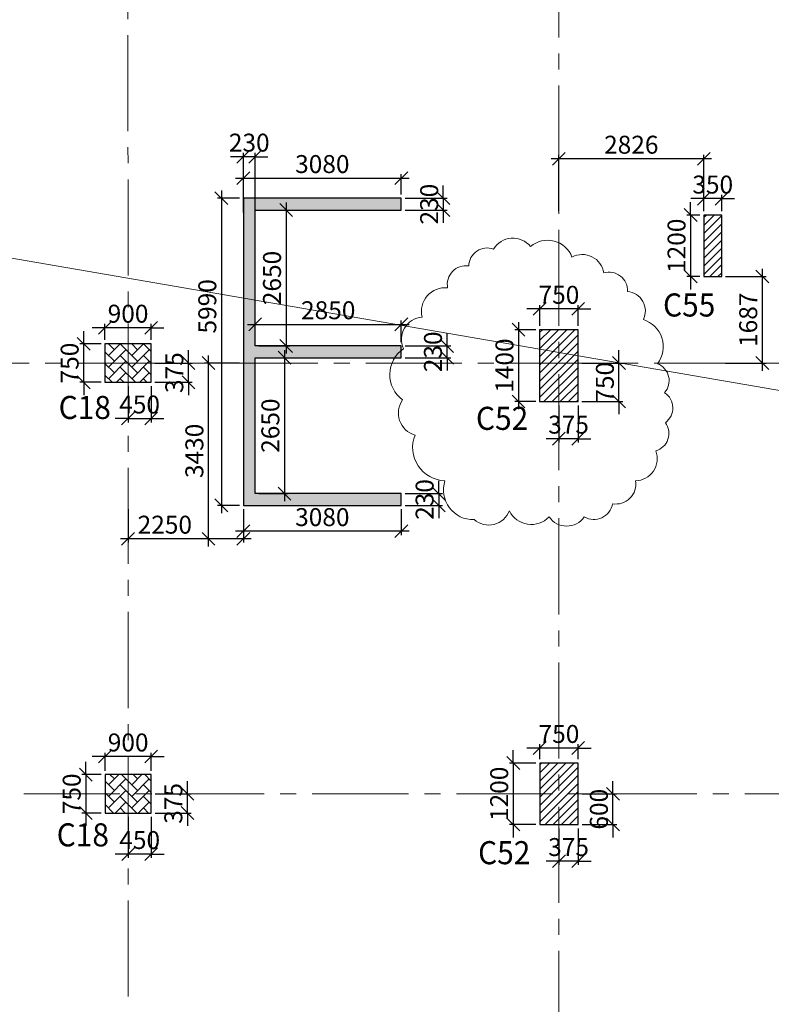
# Model space of a CAD drawing. Units: inches. Extents: x 255902 to 2278056, y -743430 to 569685.
# Drawn here: x 1702564 to 1717219, y 531616 to 550818 of the extents above; entities that cross this region are included whole.
import ezdxf

# ---------------------------------------------------------------- set-up
doc = ezdxf.new("R2010")
doc.units = ezdxf.units.IN
doc.header["$LTSCALE"] = 2500
doc.header["$MEASUREMENT"] = 0
doc.linetypes.add('CENTER2', pattern=[1.125, 0.75, -0.125, 0.125, -0.125])
doc.linetypes.add('HIDDEN2', pattern=[0.1875, 0.125, -0.0625])
doc.layers.get('Defpoints').update_dxf_attribs({"color": 164})
for name, color, linetype in [('COLDIM', 3, 'Continuous'), ('COLUMN NO', 1, 'Continuous'), ('TER. HATCH', 3, 'Continuous')]:
    doc.layers.add(name, color=color, linetype=linetype)
for name, color, linetype, lineweight in [('E-TEXT', 3, 'HIDDEN2', 9), ('Grid', 6, 'CENTER2', 5), ('V.COL', 1, 'Continuous', 25)]:
    doc.layers.add(name, color=color, linetype=linetype, lineweight=lineweight)
doc.styles.add('RD', font='romand.shx', dxfattribs={"height": 350})
doc.styles.add('RT', font='romant.shx', dxfattribs={"height": 400})
doc.dimstyles.new('MAHIDHAR', dxfattribs={"dimtxt": 350, "dimasz": 250, "dimexe": 75, "dimexo": 75, "dimgap": 100, "dimtad": 1, "dimdec": 0, "dimdsep": 46, "dimtxsty": 'RD', "dimblk1": 'OBLIQUE', "dimblk2": 'OBLIQUE', "dimsah": 1, "dimcen": 2.5, "dimdle": 150, "dimclrd": 3, "dimclre": 3, "dimclrt": 2, "dimadec": 0, "dimazin": 0, "dimtfac": 1, "dimtdec": 0, "dimtix": 1, "dimtmove": 0, "dimatfit": 3, "dimldrblk": 'OBLIQUE', "dimfxl": 0, "dimtolj": 1, "dimtzin": 0, "dimarcsym": 0})
pattern_1 = [(45, (0, 296046.82), (2e-14, 226.27417), [480, -160]), (135, (113.14, 296159.96), (2e-14, 226.27417), [480, -160])]
pattern_2 = [(45, (0, 296046.82), (-79.549513, 79.549513), [])]

# ---------------------------------------------------------------- blocks, each defined once
blk = doc.blocks.new('_OBLIQUE')
at = {"color": 0, "linetype": 'ByBlock'}
blk.add_line((-0.5, -0.5), (0.5, 0.5), dxfattribs=at)
blk = doc.blocks.new('*D856')
at = {"layer": 'COLDIM', "color": 3, "linetype": 'Continuous', "lineweight": -2}
for p, q in [((1704227, 544810), (1703977, 544810)), ((1705127, 544810), (1704227, 544810)), ((1705127, 544572), (1705127, 544885)), ((1705127, 544810), (1705377, 544810))]:
    blk.add_line(p, q, dxfattribs=at)
at = {"layer": 'COLDIM', "color": 3, "lineweight": -2}
blk.add_line((1704227, 544572), (1704227, 544885), dxfattribs=at)
at = {"layer": 'Defpoints', "color": 0}
for p in [(1704227, 544810), (1704227, 544497), (1705127, 544497)]:
    blk.add_point(p, dxfattribs=at)
at = {"layer": 'COLDIM', "color": 3, "lineweight": -2, "xscale": 250, "yscale": 250, "zscale": 250}
blk.add_blockref('_OBLIQUE', (1704227, 544810), dxfattribs=at)
at = {"layer": 'COLDIM', "color": 3, "lineweight": -2, "xscale": 250, "yscale": 250, "zscale": 250, "rotation": 180}
blk.add_blockref('_OBLIQUE', (1705127, 544810), dxfattribs=at)
at = {"layer": 'COLDIM', "color": 2, "insert": (1704677, 545085), "char_height": 350, "attachment_point": 5, "style": 'RD'}
blk.add_mtext('\\A1;900', dxfattribs=at)
blk = doc.blocks.new('*D857')
at = {"layer": 'COLDIM', "color": 3, "linetype": 'Continuous', "lineweight": -2}
for p, q in [((1703813, 544497), (1703813, 544747)), ((1703813, 543747), (1703813, 544497)), ((1704152, 543747), (1703738, 543747)), ((1703813, 543747), (1703813, 543497))]:
    blk.add_line(p, q, dxfattribs=at)
at = {"layer": 'COLDIM', "color": 3, "lineweight": -2}
blk.add_line((1704152, 544497), (1703738, 544497), dxfattribs=at)
at = {"layer": 'Defpoints', "color": 0}
for p in [(1703813, 544497), (1704227, 544497), (1704227, 543747)]:
    blk.add_point(p, dxfattribs=at)
at = {"layer": 'COLDIM', "color": 3, "lineweight": -2, "xscale": 250, "yscale": 250, "zscale": 250}
for p, rotation in [((1703813, 544497), 270), ((1703813, 543747), 90)]:
    blk.add_blockref('_OBLIQUE', p, dxfattribs=dict(at, rotation=rotation))
at = {"layer": 'COLDIM', "color": 2, "insert": (1703538, 544122), "char_height": 350, "attachment_point": 5, "rotation": 90, "style": 'RD'}
blk.add_mtext('\\A1;750', dxfattribs=at)
blk = doc.blocks.new('*D858')
at = {"layer": 'COLDIM', "color": 3, "linetype": 'Continuous', "lineweight": -2}
for p, q in [((1712703, 545178), (1712453, 545178)), ((1713453, 545178), (1712703, 545178)), ((1713453, 544847), (1713453, 545253)), ((1713453, 545178), (1713703, 545178))]:
    blk.add_line(p, q, dxfattribs=at)
at = {"layer": 'COLDIM', "color": 3, "lineweight": -2}
blk.add_line((1712703, 544847), (1712703, 545253), dxfattribs=at)
at = {"layer": 'Defpoints', "color": 0}
for p in [(1712703, 545178), (1712703, 544772, 0), (1713453, 544772, 0)]:
    blk.add_point(p, dxfattribs=at)
at = {"layer": 'COLDIM', "color": 3, "lineweight": -2, "xscale": 250, "yscale": 250, "zscale": 250}
blk.add_blockref('_OBLIQUE', (1712703, 545178), dxfattribs=at)
at = {"layer": 'COLDIM', "color": 3, "lineweight": -2, "xscale": 250, "yscale": 250, "zscale": 250, "rotation": 180}
blk.add_blockref('_OBLIQUE', (1713453, 545178), dxfattribs=at)
at = {"layer": 'COLDIM', "color": 2, "insert": (1713078, 545453), "char_height": 350, "attachment_point": 5, "style": 'RD'}
blk.add_mtext('\\A1;750', dxfattribs=at)
blk = doc.blocks.new('*D859')
at = {"layer": 'COLDIM', "color": 3, "linetype": 'Continuous', "lineweight": -2}
for p, q in [((1712628, 544772), (1712216, 544772)), ((1712291, 544922), (1712291, 543222))]:
    blk.add_line(p, q, dxfattribs=at)
at = {"layer": 'COLDIM', "color": 3, "lineweight": -2}
blk.add_line((1712628, 543372), (1712216, 543372), dxfattribs=at)
at = {"layer": 'Defpoints', "color": 0}
for p in [(1712703, 544772, 0), (1712291, 543372), (1712703, 543372, -32)]:
    blk.add_point(p, dxfattribs=at)
at = {"layer": 'COLDIM', "color": 3, "lineweight": -2, "xscale": 250, "yscale": 250, "zscale": 250}
for p, rotation in [((1712291, 544772), 90), ((1712291, 543372), 270)]:
    blk.add_blockref('_OBLIQUE', p, dxfattribs=dict(at, rotation=rotation))
at = {"layer": 'COLDIM', "color": 2, "insert": (1712016, 544072), "char_height": 350, "attachment_point": 5, "rotation": 90, "style": 'RD'}
blk.add_mtext('\\A1;1400', dxfattribs=at)
blk = doc.blocks.new('*D860')
at = {"layer": 'COLDIM', "color": 3, "linetype": 'Continuous', "lineweight": -2}
for p, q in [((1715902, 547328), (1715652, 547328)), ((1716252, 547328), (1715902, 547328)), ((1716252, 547084), (1716252, 547403)), ((1716252, 547328), (1716502, 547328))]:
    blk.add_line(p, q, dxfattribs=at)
at = {"layer": 'COLDIM', "color": 3, "lineweight": -2}
blk.add_line((1715902, 547084), (1715902, 547403), dxfattribs=at)
at = {"layer": 'Defpoints', "color": 0}
for p in [(1715902, 547328), (1715902, 547009), (1716252, 547009)]:
    blk.add_point(p, dxfattribs=at)
at = {"layer": 'COLDIM', "color": 3, "lineweight": -2, "xscale": 250, "yscale": 250, "zscale": 250}
blk.add_blockref('_OBLIQUE', (1715902, 547328), dxfattribs=at)
at = {"layer": 'COLDIM', "color": 3, "lineweight": -2, "xscale": 250, "yscale": 250, "zscale": 250, "rotation": 180}
blk.add_blockref('_OBLIQUE', (1716252, 547328), dxfattribs=at)
at = {"layer": 'COLDIM', "color": 2, "insert": (1716077, 547603), "char_height": 350, "attachment_point": 5, "style": 'RD'}
blk.add_mtext('\\A1;350', dxfattribs=at)
blk = doc.blocks.new('*D861')
at = {"layer": 'COLDIM', "color": 3, "linetype": 'Continuous', "lineweight": -2}
for p, q in [((1715646, 547009), (1715646, 547259)), ((1715827, 547009), (1715571, 547009)), ((1715646, 547009), (1715646, 545809)), ((1715646, 545809), (1715646, 545559))]:
    blk.add_line(p, q, dxfattribs=at)
at = {"layer": 'COLDIM', "color": 3, "lineweight": -2}
blk.add_line((1715827, 545809), (1715571, 545809), dxfattribs=at)
at = {"layer": 'Defpoints', "color": 0}
for p in [(1715902, 547009), (1715646, 545809), (1715902, 545809)]:
    blk.add_point(p, dxfattribs=at)
at = {"layer": 'COLDIM', "color": 3, "lineweight": -2, "xscale": 250, "yscale": 250, "zscale": 250}
for p, rotation in [((1715646, 547009), 270), ((1715646, 545809), 90)]:
    blk.add_blockref('_OBLIQUE', p, dxfattribs=dict(at, rotation=rotation))
at = {"layer": 'COLDIM', "color": 2, "insert": (1715371, 546409), "char_height": 350, "attachment_point": 5, "rotation": 90, "style": 'RD'}
blk.add_mtext('\\A1;1200', dxfattribs=at)
blk = doc.blocks.new('*D862')
at = {"layer": 'COLDIM', "color": 3, "lineweight": -2}
blk.add_line((1704229, 536171), (1704229, 536523), dxfattribs=at)
at = {"layer": 'COLDIM', "color": 3, "linetype": 'Continuous', "lineweight": -2}
for p, q in [((1705129, 536171), (1705129, 536523)), ((1704229, 536448), (1703979, 536448)), ((1705129, 536448), (1704229, 536448)), ((1705129, 536448), (1705379, 536448))]:
    blk.add_line(p, q, dxfattribs=at)
at = {"layer": 'Defpoints', "color": 0}
for p in [(1704229, 536448), (1704229, 536096), (1705129, 536096)]:
    blk.add_point(p, dxfattribs=at)
at = {"layer": 'COLDIM', "color": 3, "lineweight": -2, "xscale": 250, "yscale": 250, "zscale": 250}
blk.add_blockref('_OBLIQUE', (1704229, 536448), dxfattribs=at)
at = {"layer": 'COLDIM', "color": 3, "lineweight": -2, "xscale": 250, "yscale": 250, "zscale": 250, "rotation": 180}
blk.add_blockref('_OBLIQUE', (1705129, 536448), dxfattribs=at)
at = {"layer": 'COLDIM', "color": 2, "insert": (1704679, 536723), "char_height": 350, "attachment_point": 5, "style": 'RD'}
blk.add_mtext('\\A1;900', dxfattribs=at)
blk = doc.blocks.new('*D863')
at = {"layer": 'COLDIM', "color": 3, "linetype": 'Continuous', "lineweight": -2}
for p, q in [((1703853, 536096), (1703853, 536346)), ((1704154, 536096), (1703778, 536096)), ((1703853, 536096), (1703853, 535346)), ((1703853, 535346), (1703853, 535096))]:
    blk.add_line(p, q, dxfattribs=at)
at = {"layer": 'COLDIM', "color": 3, "lineweight": -2}
blk.add_line((1704154, 535346), (1703778, 535346), dxfattribs=at)
at = {"layer": 'Defpoints', "color": 0}
for p in [(1704229, 536096), (1703853, 535346), (1704229, 535346)]:
    blk.add_point(p, dxfattribs=at)
at = {"layer": 'COLDIM', "color": 3, "lineweight": -2, "xscale": 250, "yscale": 250, "zscale": 250}
for p, rotation in [((1703853, 536096), 270), ((1703853, 535346), 90)]:
    blk.add_blockref('_OBLIQUE', p, dxfattribs=dict(at, rotation=rotation))
at = {"layer": 'COLDIM', "color": 2, "insert": (1703578, 535721), "char_height": 350, "attachment_point": 5, "rotation": 90, "style": 'RD'}
blk.add_mtext('\\A1;750', dxfattribs=at)
blk = doc.blocks.new('*D872')
at = {"layer": 'COLDIM', "color": 3, "linetype": 'Continuous', "lineweight": -2}
for p, q in [((1712704, 536614), (1712454, 536614)), ((1713454, 536614), (1712704, 536614)), ((1713454, 536396), (1713454, 536689)), ((1713454, 536614), (1713704, 536614))]:
    blk.add_line(p, q, dxfattribs=at)
at = {"layer": 'COLDIM', "color": 3, "lineweight": -2}
blk.add_line((1712704, 536396), (1712704, 536689), dxfattribs=at)
at = {"layer": 'Defpoints', "color": 0}
for p in [(1712704, 536614), (1712704, 536321, 0), (1713454, 536321, 0)]:
    blk.add_point(p, dxfattribs=at)
at = {"layer": 'COLDIM', "color": 3, "lineweight": -2, "xscale": 250, "yscale": 250, "zscale": 250}
blk.add_blockref('_OBLIQUE', (1712704, 536614), dxfattribs=at)
at = {"layer": 'COLDIM', "color": 3, "lineweight": -2, "xscale": 250, "yscale": 250, "zscale": 250, "rotation": 180}
blk.add_blockref('_OBLIQUE', (1713454, 536614), dxfattribs=at)
at = {"layer": 'COLDIM', "color": 2, "insert": (1713079, 536889), "char_height": 350, "attachment_point": 5, "style": 'RD'}
blk.add_mtext('\\A1;750', dxfattribs=at)
blk = doc.blocks.new('*D873')
at = {"layer": 'COLDIM', "color": 3, "linetype": 'Continuous', "lineweight": -2}
for p, q in [((1712188, 536321), (1712188, 536571)), ((1712629, 536321), (1712113, 536321)), ((1712188, 536321), (1712188, 535121)), ((1712188, 535121), (1712188, 534871))]:
    blk.add_line(p, q, dxfattribs=at)
at = {"layer": 'COLDIM', "color": 3, "lineweight": -2}
blk.add_line((1712629, 535121), (1712113, 535121), dxfattribs=at)
at = {"layer": 'Defpoints', "color": 0}
for p in [(1712704, 536321, 0), (1712188, 535121), (1712704, 535121, 0)]:
    blk.add_point(p, dxfattribs=at)
at = {"layer": 'COLDIM', "color": 3, "lineweight": -2, "xscale": 250, "yscale": 250, "zscale": 250}
for p, rotation in [((1712188, 536321), 270), ((1712188, 535121), 90)]:
    blk.add_blockref('_OBLIQUE', p, dxfattribs=dict(at, rotation=rotation))
at = {"layer": 'COLDIM', "color": 2, "insert": (1711913, 535721), "char_height": 350, "attachment_point": 5, "rotation": 90, "style": 'RD'}
blk.add_mtext('\\A1;1200', dxfattribs=at)
blk = doc.blocks.new('*D1112')
at = {"layer": 'COLDIM', "color": 3, "linetype": 'Continuous', "lineweight": -2}
for p, q in [((1705854, 544122), (1705854, 544372)), ((1705854, 543747), (1705854, 544122)), ((1705202, 543747), (1705929, 543747)), ((1705854, 543747), (1705854, 543497))]:
    blk.add_line(p, q, dxfattribs=at)
at = {"layer": 'COLDIM', "color": 3, "lineweight": -2}
blk.add_line((1705202, 544122), (1705929, 544122), dxfattribs=at)
at = {"layer": 'Defpoints', "color": 0}
for p in [(1705127, 544122, -67), (1705854, 544122), (1705127, 543747, -67)]:
    blk.add_point(p, dxfattribs=at)
at = {"layer": 'COLDIM', "color": 3, "lineweight": -2, "xscale": 250, "yscale": 250, "zscale": 250}
for p, rotation in [((1705854, 544122), 270), ((1705854, 543747), 90)]:
    blk.add_blockref('_OBLIQUE', p, dxfattribs=dict(at, rotation=rotation))
at = {"layer": 'COLDIM', "color": 2, "insert": (1705579, 543935), "char_height": 350, "attachment_point": 5, "rotation": 90, "style": 'RD'}
blk.add_mtext('\\A1;375', dxfattribs=at)
blk = doc.blocks.new('*D1113')
at = {"layer": 'COLDIM', "color": 3, "linetype": 'Continuous', "lineweight": -2}
for p, q in [((1704677, 543672), (1704677, 542964)), ((1704677, 543039), (1704427, 543039)), ((1704677, 543039), (1705127, 543039)), ((1705127, 543039), (1705377, 543039))]:
    blk.add_line(p, q, dxfattribs=at)
at = {"layer": 'COLDIM', "color": 3, "lineweight": -2}
blk.add_line((1705127, 543672), (1705127, 542964), dxfattribs=at)
at = {"layer": 'Defpoints', "color": 0}
for p in [(1704677, 543747, -67), (1705127, 543747, -67), (1705127, 543039)]:
    blk.add_point(p, dxfattribs=at)
at = {"layer": 'COLDIM', "color": 3, "lineweight": -2, "xscale": 250, "yscale": 250, "zscale": 250}
blk.add_blockref('_OBLIQUE', (1704677, 543039), dxfattribs=at)
at = {"layer": 'COLDIM', "color": 3, "lineweight": -2, "xscale": 250, "yscale": 250, "zscale": 250, "rotation": 180}
blk.add_blockref('_OBLIQUE', (1705127, 543039), dxfattribs=at)
at = {"layer": 'COLDIM', "color": 2, "insert": (1704902, 543314), "char_height": 350, "attachment_point": 5, "style": 'RD'}
blk.add_mtext('\\A1;450', dxfattribs=at)
blk = doc.blocks.new('*D1114')
at = {"layer": 'COLDIM', "color": 3, "linetype": 'Continuous', "lineweight": -2}
for p, q in [((1714249, 544122), (1714249, 544372)), ((1714249, 543372), (1714249, 544122)), ((1713528, 543372), (1714324, 543372)), ((1714249, 543372), (1714249, 543122))]:
    blk.add_line(p, q, dxfattribs=at)
at = {"layer": 'COLDIM', "color": 3, "lineweight": -2}
blk.add_line((1713528, 544122), (1714324, 544122), dxfattribs=at)
at = {"layer": 'Defpoints', "color": 0}
for p in [(1713453, 544122, -67), (1714249, 544122), (1713453, 543372, -99)]:
    blk.add_point(p, dxfattribs=at)
at = {"layer": 'COLDIM', "color": 3, "lineweight": -2, "xscale": 250, "yscale": 250, "zscale": 250}
for p, rotation in [((1714249, 544122), 270), ((1714249, 543372), 90)]:
    blk.add_blockref('_OBLIQUE', p, dxfattribs=dict(at, rotation=rotation))
at = {"layer": 'COLDIM', "color": 2, "insert": (1713974, 543747), "char_height": 350, "attachment_point": 5, "rotation": 90, "style": 'RD'}
blk.add_mtext('\\A1;750', dxfattribs=at)
blk = doc.blocks.new('*D1142')
at = {"layer": 'COLDIM', "color": 3, "lineweight": -2}
blk.add_line((1704679, 535271), (1704679, 534470), dxfattribs=at)
at = {"layer": 'COLDIM', "color": 3, "linetype": 'Continuous', "lineweight": -2}
for p, q in [((1705129, 535271), (1705129, 534470)), ((1704679, 534545), (1704429, 534545)), ((1705129, 534545), (1704679, 534545)), ((1705129, 534545), (1705379, 534545))]:
    blk.add_line(p, q, dxfattribs=at)
at = {"layer": 'Defpoints', "color": 0}
for p in [(1704679, 535346, -59), (1705129, 535346, -59), (1704679, 534545)]:
    blk.add_point(p, dxfattribs=at)
at = {"layer": 'COLDIM', "color": 3, "lineweight": -2, "xscale": 250, "yscale": 250, "zscale": 250}
blk.add_blockref('_OBLIQUE', (1704679, 534545), dxfattribs=at)
at = {"layer": 'COLDIM', "color": 3, "lineweight": -2, "xscale": 250, "yscale": 250, "zscale": 250, "rotation": 180}
blk.add_blockref('_OBLIQUE', (1705129, 534545), dxfattribs=at)
at = {"layer": 'COLDIM', "color": 2, "insert": (1704904, 534820), "char_height": 350, "attachment_point": 5, "style": 'RD'}
blk.add_mtext('\\A1;450', dxfattribs=at)
blk = doc.blocks.new('*D1143')
at = {"layer": 'COLDIM', "color": 3, "linetype": 'Continuous', "lineweight": -2}
for p, q in [((1705835, 535721), (1705835, 535971)), ((1705835, 535346), (1705835, 535721)), ((1705204, 535346), (1705910, 535346)), ((1705835, 535346), (1705835, 535096))]:
    blk.add_line(p, q, dxfattribs=at)
at = {"layer": 'COLDIM', "color": 3, "lineweight": -2}
blk.add_line((1705204, 535721), (1705910, 535721), dxfattribs=at)
at = {"layer": 'Defpoints', "color": 0}
for p in [(1705129, 535721, -59), (1705835, 535721), (1705129, 535346, -59)]:
    blk.add_point(p, dxfattribs=at)
at = {"layer": 'COLDIM', "color": 3, "lineweight": -2, "xscale": 250, "yscale": 250, "zscale": 250}
for p, rotation in [((1705835, 535721), 270), ((1705835, 535346), 90)]:
    blk.add_blockref('_OBLIQUE', p, dxfattribs=dict(at, rotation=rotation))
at = {"layer": 'COLDIM', "color": 2, "insert": (1705560, 535534), "char_height": 350, "attachment_point": 5, "rotation": 90, "style": 'RD'}
blk.add_mtext('\\A1;375', dxfattribs=at)
blk = doc.blocks.new('*D1144')
at = {"layer": 'COLDIM', "color": 3, "linetype": 'Continuous', "lineweight": -2}
for p, q in [((1714132, 535721), (1714132, 535971)), ((1714132, 535121), (1714132, 535721)), ((1713529, 535121), (1714207, 535121)), ((1714132, 535121), (1714132, 534871))]:
    blk.add_line(p, q, dxfattribs=at)
at = {"layer": 'COLDIM', "color": 3, "lineweight": -2}
blk.add_line((1713529, 535721), (1714207, 535721), dxfattribs=at)
at = {"layer": 'Defpoints', "color": 0}
for p in [(1713454, 535721, -59), (1714132, 535721), (1713454, 535121, -59)]:
    blk.add_point(p, dxfattribs=at)
at = {"layer": 'COLDIM', "color": 3, "lineweight": -2, "xscale": 250, "yscale": 250, "zscale": 250}
for p, rotation in [((1714132, 535721), 270), ((1714132, 535121), 90)]:
    blk.add_blockref('_OBLIQUE', p, dxfattribs=dict(at, rotation=rotation))
at = {"layer": 'COLDIM', "color": 2, "insert": (1713857, 535421), "char_height": 350, "attachment_point": 5, "rotation": 90, "style": 'RD'}
blk.add_mtext('\\A1;600', dxfattribs=at)
blk = doc.blocks.new('*D1145')
at = {"layer": 'COLDIM', "color": 3, "lineweight": -2}
blk.add_line((1713079, 535046), (1713079, 534333), dxfattribs=at)
at = {"layer": 'COLDIM', "color": 3, "linetype": 'Continuous', "lineweight": -2}
for p, q in [((1713454, 535046), (1713454, 534333)), ((1713079, 534408), (1712829, 534408)), ((1713454, 534408), (1713079, 534408)), ((1713454, 534408), (1713704, 534408))]:
    blk.add_line(p, q, dxfattribs=at)
at = {"layer": 'Defpoints', "color": 0}
for p in [(1713079, 535121, -59), (1713454, 535121, -59), (1713079, 534408)]:
    blk.add_point(p, dxfattribs=at)
at = {"layer": 'COLDIM', "color": 3, "lineweight": -2, "xscale": 250, "yscale": 250, "zscale": 250}
blk.add_blockref('_OBLIQUE', (1713079, 534408), dxfattribs=at)
at = {"layer": 'COLDIM', "color": 3, "lineweight": -2, "xscale": 250, "yscale": 250, "zscale": 250, "rotation": 180}
blk.add_blockref('_OBLIQUE', (1713454, 534408), dxfattribs=at)
at = {"layer": 'COLDIM', "color": 2, "insert": (1713266, 534683), "char_height": 350, "attachment_point": 5, "style": 'RD'}
blk.add_mtext('\\A1;375', dxfattribs=at)
blk = doc.blocks.new('*D1148')
at = {"layer": 'COLDIM', "color": 3, "lineweight": -2}
blk.add_line((1713077.5022, 543297.4142), (1713077.5022, 542571.171), dxfattribs=at)
at = {"layer": 'COLDIM', "color": 3, "linetype": 'Continuous', "lineweight": -2}
for p, q in [((1713452.5022, 543297.4142), (1713452.5022, 542571.171)), ((1713077.5022, 542646.171), (1712827.5022, 542646.171)), ((1713452.5022, 542646.171), (1713077.5022, 542646.171)), ((1713452.5022, 542646.171), (1713702.5022, 542646.171))]:
    blk.add_line(p, q, dxfattribs=at)
at = {"layer": 'Defpoints', "color": 0}
for p in [(1713077.5022, 543372.4142, -58.5302), (1713452.5022, 543372.4142, -58.5302), (1713077.5022, 542646.171)]:
    blk.add_point(p, dxfattribs=at)
at = {"layer": 'COLDIM', "color": 3, "lineweight": -2, "xscale": 250, "yscale": 250, "zscale": 250}
blk.add_blockref('_OBLIQUE', (1713077.5022, 542646.171), dxfattribs=at)
at = {"layer": 'COLDIM', "color": 3, "lineweight": -2, "xscale": 250, "yscale": 250, "zscale": 250, "rotation": 180}
blk.add_blockref('_OBLIQUE', (1713452.5022, 542646.171), dxfattribs=at)
at = {"layer": 'COLDIM', "color": 2, "insert": (1713265.0022, 542921.171), "char_height": 350, "attachment_point": 5, "style": 'RD'}
blk.add_mtext('\\A1;375', dxfattribs=at)
blk = doc.blocks.new('*D1418')
at = {"layer": 'COLDIM', "color": 3, "linetype": 'Continuous', "lineweight": -2}
for p, q in [((1717044, 545959), (1717044, 543972)), ((1716327, 545809), (1717119, 545809))]:
    blk.add_line(p, q, dxfattribs=at)
at = {"layer": 'COLDIM', "color": 3, "lineweight": -2}
blk.add_line((1716327, 544122), (1717119, 544122), dxfattribs=at)
at = {"layer": 'Defpoints', "color": 0}
for p in [(1716252, 545809, -59), (1716252, 544122, 9), (1717044, 544122)]:
    blk.add_point(p, dxfattribs=at)
at = {"layer": 'COLDIM', "color": 3, "lineweight": -2, "xscale": 250, "yscale": 250, "zscale": 250}
for p, rotation in [((1717044, 545809), 90), ((1717044, 544122), 270)]:
    blk.add_blockref('_OBLIQUE', p, dxfattribs=dict(at, rotation=rotation))
at = {"layer": 'COLDIM', "color": 2, "insert": (1716769, 544966), "char_height": 350, "attachment_point": 5, "rotation": 90, "style": 'RD'}
blk.add_mtext('\\A1;1687', dxfattribs=at)
blk = doc.blocks.new('*D1419')
at = {"layer": 'COLDIM', "color": 3, "linetype": 'Continuous', "lineweight": -2}
for p, q in [((1716052, 548105), (1712926, 548105)), ((1715902, 547084), (1715902, 548180))]:
    blk.add_line(p, q, dxfattribs=at)
at = {"layer": 'COLDIM', "color": 3, "lineweight": -2}
blk.add_line((1713076, 547084), (1713076, 548180), dxfattribs=at)
at = {"layer": 'Defpoints', "color": 0}
for p in [(1713076, 548105), (1713076, 547009, 9), (1715902, 547009, -59)]:
    blk.add_point(p, dxfattribs=at)
at = {"layer": 'COLDIM', "color": 3, "lineweight": -2, "xscale": 250, "yscale": 250, "zscale": 250, "rotation": 180}
blk.add_blockref('_OBLIQUE', (1713076, 548105), dxfattribs=at)
at = {"layer": 'COLDIM', "color": 3, "lineweight": -2, "xscale": 250, "yscale": 250, "zscale": 250}
blk.add_blockref('_OBLIQUE', (1715902, 548105), dxfattribs=at)
at = {"layer": 'COLDIM', "color": 2, "insert": (1714489, 548380), "char_height": 350, "attachment_point": 5, "style": 'RD'}
blk.add_mtext('\\A1;2826', dxfattribs=at)
blk = doc.blocks.new('*D1520')
at = {"layer": 'COLDIM', "color": 3, "linetype": 'Continuous', "lineweight": -2}
for p, q in [((1706497, 547486), (1706497, 541196)), ((1706850, 547336), (1706422, 547336))]:
    blk.add_line(p, q, dxfattribs=at)
at = {"layer": 'COLDIM', "color": 3, "lineweight": -2}
blk.add_line((1706850, 541346), (1706422, 541346), dxfattribs=at)
at = {"layer": 'Defpoints', "color": 0}
for p in [(1706925, 547336, -9), (1706497, 541346), (1706925, 541346, -9)]:
    blk.add_point(p, dxfattribs=at)
at = {"layer": 'COLDIM', "color": 3, "lineweight": -2, "xscale": 250, "yscale": 250, "zscale": 250}
for p, rotation in [((1706497, 547336), 90), ((1706497, 541346), 270)]:
    blk.add_blockref('_OBLIQUE', p, dxfattribs=dict(at, rotation=rotation))
at = {"layer": 'COLDIM', "color": 2, "insert": (1706222, 545228), "char_height": 350, "attachment_point": 5, "rotation": 90, "style": 'RD'}
blk.add_mtext('\\A1;5990', dxfattribs=at)
blk = doc.blocks.new('*D1521')
at = {"layer": 'COLDIM', "color": 3, "linetype": 'Continuous', "lineweight": -2}
for p, q in [((1706775, 547728), (1710155, 547728)), ((1706925, 547411), (1706925, 547803))]:
    blk.add_line(p, q, dxfattribs=at)
at = {"layer": 'COLDIM', "color": 3, "lineweight": -2}
blk.add_line((1710005, 547411), (1710005, 547803), dxfattribs=at)
at = {"layer": 'Defpoints', "color": 0}
for p in [(1710005, 547728), (1706925, 547336, -9), (1710005, 547336, -9)]:
    blk.add_point(p, dxfattribs=at)
at = {"layer": 'COLDIM', "color": 3, "lineweight": -2, "xscale": 250, "yscale": 250, "zscale": 250, "rotation": 180}
blk.add_blockref('_OBLIQUE', (1706925, 547728), dxfattribs=at)
at = {"layer": 'COLDIM', "color": 3, "lineweight": -2, "xscale": 250, "yscale": 250, "zscale": 250}
blk.add_blockref('_OBLIQUE', (1710005, 547728), dxfattribs=at)
at = {"layer": 'COLDIM', "color": 2, "insert": (1708465, 548003), "char_height": 350, "attachment_point": 5, "style": 'RD'}
blk.add_mtext('\\A1;3080', dxfattribs=at)
blk = doc.blocks.new('*D1522')
at = {"layer": 'COLDIM', "color": 3, "lineweight": -2}
blk.add_line((1706925, 541271), (1706925, 540768), dxfattribs=at)
at = {"layer": 'COLDIM', "color": 3, "linetype": 'Continuous', "lineweight": -2}
for p, q in [((1710005, 541271), (1710005, 540768)), ((1710155, 540843), (1706775, 540843))]:
    blk.add_line(p, q, dxfattribs=at)
at = {"layer": 'Defpoints', "color": 0}
for p in [(1706925, 541346, -9), (1710005, 541346, -9), (1706925, 540843)]:
    blk.add_point(p, dxfattribs=at)
at = {"layer": 'COLDIM', "color": 3, "lineweight": -2, "xscale": 250, "yscale": 250, "zscale": 250, "rotation": 180}
blk.add_blockref('_OBLIQUE', (1706925, 540843), dxfattribs=at)
at = {"layer": 'COLDIM', "color": 3, "lineweight": -2, "xscale": 250, "yscale": 250, "zscale": 250}
blk.add_blockref('_OBLIQUE', (1710005, 540843), dxfattribs=at)
at = {"layer": 'COLDIM', "color": 2, "insert": (1708465, 541118), "char_height": 350, "attachment_point": 5, "style": 'RD'}
blk.add_mtext('\\A1;3080', dxfattribs=at)
blk = doc.blocks.new('*D1523')
at = {"layer": 'COLDIM', "color": 3, "linetype": 'Continuous', "lineweight": -2}
for p, q in [((1707005, 544877), (1710155, 544877)), ((1707155, 544531), (1707155, 544952))]:
    blk.add_line(p, q, dxfattribs=at)
at = {"layer": 'COLDIM', "color": 3, "lineweight": -2}
blk.add_line((1710005, 544531), (1710005, 544952), dxfattribs=at)
at = {"layer": 'Defpoints', "color": 0}
for p in [(1710005, 544877), (1707155, 544456, -9), (1710005, 544456, -9)]:
    blk.add_point(p, dxfattribs=at)
at = {"layer": 'COLDIM', "color": 3, "lineweight": -2, "xscale": 250, "yscale": 250, "zscale": 250, "rotation": 180}
blk.add_blockref('_OBLIQUE', (1707155, 544877), dxfattribs=at)
at = {"layer": 'COLDIM', "color": 3, "lineweight": -2, "xscale": 250, "yscale": 250, "zscale": 250}
blk.add_blockref('_OBLIQUE', (1710005, 544877), dxfattribs=at)
at = {"layer": 'COLDIM', "color": 2, "insert": (1708580, 545152), "char_height": 350, "attachment_point": 5, "style": 'RD'}
blk.add_mtext('\\A1;2850', dxfattribs=at)
blk = doc.blocks.new('*D1524')
at = {"layer": 'COLDIM', "color": 3, "linetype": 'Continuous', "lineweight": -2}
for p, q in [((1707230, 547106), (1707834, 547106)), ((1707759, 547256), (1707759, 544306))]:
    blk.add_line(p, q, dxfattribs=at)
at = {"layer": 'COLDIM', "color": 3, "lineweight": -2}
blk.add_line((1707230, 544456), (1707834, 544456), dxfattribs=at)
at = {"layer": 'Defpoints', "color": 0}
for p in [(1707155, 547106, -9), (1707155, 544456, -9), (1707759, 544456)]:
    blk.add_point(p, dxfattribs=at)
at = {"layer": 'COLDIM', "color": 3, "lineweight": -2, "xscale": 250, "yscale": 250, "zscale": 250}
for p, rotation in [((1707759, 547106), 90), ((1707759, 544456), 270)]:
    blk.add_blockref('_OBLIQUE', p, dxfattribs=dict(at, rotation=rotation))
at = {"layer": 'COLDIM', "color": 2, "insert": (1707484, 545781), "char_height": 350, "attachment_point": 5, "rotation": 90, "style": 'RD'}
blk.add_mtext('\\A1;2650', dxfattribs=at)
blk = doc.blocks.new('*D1525')
at = {"layer": 'COLDIM', "color": 3, "linetype": 'Continuous', "lineweight": -2}
for p, q in [((1707230, 544226), (1707802, 544226)), ((1707727, 544376), (1707727, 541426))]:
    blk.add_line(p, q, dxfattribs=at)
at = {"layer": 'COLDIM', "color": 3, "lineweight": -2}
blk.add_line((1707230, 541576), (1707802, 541576), dxfattribs=at)
at = {"layer": 'Defpoints', "color": 0}
for p in [(1707155, 544226, -9), (1707155, 541576, -9), (1707727, 541576)]:
    blk.add_point(p, dxfattribs=at)
at = {"layer": 'COLDIM', "color": 3, "lineweight": -2, "xscale": 250, "yscale": 250, "zscale": 250}
for p, rotation in [((1707727, 544226), 90), ((1707727, 541576), 270)]:
    blk.add_blockref('_OBLIQUE', p, dxfattribs=dict(at, rotation=rotation))
at = {"layer": 'COLDIM', "color": 2, "insert": (1707452, 542901), "char_height": 350, "attachment_point": 5, "rotation": 90, "style": 'RD'}
blk.add_mtext('\\A1;2650', dxfattribs=at)
blk = doc.blocks.new('*D1526')
at = {"layer": 'COLDIM', "color": 3, "linetype": 'Continuous', "lineweight": -2}
for p, q in [((1710734, 541576), (1710734, 541826)), ((1710080, 541576), (1710809, 541576)), ((1710734, 541576), (1710734, 541346)), ((1710734, 541346), (1710734, 541096))]:
    blk.add_line(p, q, dxfattribs=at)
at = {"layer": 'COLDIM', "color": 3, "lineweight": -2}
blk.add_line((1710080, 541346), (1710809, 541346), dxfattribs=at)
at = {"layer": 'Defpoints', "color": 0}
for p in [(1710005, 541576, -9), (1710005, 541346, -9), (1710734, 541346)]:
    blk.add_point(p, dxfattribs=at)
at = {"layer": 'COLDIM', "color": 3, "lineweight": -2, "xscale": 250, "yscale": 250, "zscale": 250}
for p, rotation in [((1710734, 541576), 270), ((1710734, 541346), 90)]:
    blk.add_blockref('_OBLIQUE', p, dxfattribs=dict(at, rotation=rotation))
at = {"layer": 'COLDIM', "color": 2, "insert": (1710459, 541461), "char_height": 350, "attachment_point": 5, "rotation": 90, "style": 'RD'}
blk.add_mtext('\\A1;230', dxfattribs=at)
blk = doc.blocks.new('*D1527')
at = {"layer": 'COLDIM', "color": 3, "linetype": 'Continuous', "lineweight": -2}
for p, q in [((1710897, 544456), (1710897, 544706)), ((1710897, 544226), (1710897, 544456)), ((1710080, 544226), (1710972, 544226)), ((1710897, 544226), (1710897, 543976))]:
    blk.add_line(p, q, dxfattribs=at)
at = {"layer": 'COLDIM', "color": 3, "lineweight": -2}
blk.add_line((1710080, 544456), (1710972, 544456), dxfattribs=at)
at = {"layer": 'Defpoints', "color": 0}
for p in [(1710005, 544456, -9), (1710897, 544456), (1710005, 544226, -9)]:
    blk.add_point(p, dxfattribs=at)
at = {"layer": 'COLDIM', "color": 3, "lineweight": -2, "xscale": 250, "yscale": 250, "zscale": 250}
for p, rotation in [((1710897, 544456), 270), ((1710897, 544226), 90)]:
    blk.add_blockref('_OBLIQUE', p, dxfattribs=dict(at, rotation=rotation))
at = {"layer": 'COLDIM', "color": 2, "insert": (1710622, 544341), "char_height": 350, "attachment_point": 5, "rotation": 90, "style": 'RD'}
blk.add_mtext('\\A1;230', dxfattribs=at)
blk = doc.blocks.new('*D1528')
at = {"layer": 'COLDIM', "color": 3, "linetype": 'Continuous', "lineweight": -2}
for p, q in [((1710823, 547336), (1710823, 547586)), ((1710080, 547336), (1710898, 547336)), ((1710823, 547336), (1710823, 547106)), ((1710823, 547106), (1710823, 546856))]:
    blk.add_line(p, q, dxfattribs=at)
at = {"layer": 'COLDIM', "color": 3, "lineweight": -2}
blk.add_line((1710080, 547106), (1710898, 547106), dxfattribs=at)
at = {"layer": 'Defpoints', "color": 0}
for p in [(1710005, 547336, -9), (1710005, 547106, -9), (1710823, 547106)]:
    blk.add_point(p, dxfattribs=at)
at = {"layer": 'COLDIM', "color": 3, "lineweight": -2, "xscale": 250, "yscale": 250, "zscale": 250}
for p, rotation in [((1710823, 547336), 270), ((1710823, 547106), 90)]:
    blk.add_blockref('_OBLIQUE', p, dxfattribs=dict(at, rotation=rotation))
at = {"layer": 'COLDIM', "color": 2, "insert": (1710548, 547221), "char_height": 350, "attachment_point": 5, "rotation": 90, "style": 'RD'}
blk.add_mtext('\\A1;230', dxfattribs=at)
blk = doc.blocks.new('*D1529')
at = {"layer": 'COLDIM', "color": 3, "linetype": 'Continuous', "lineweight": -2}
for p, q in [((1706925, 548146), (1706675, 548146)), ((1707155, 548146), (1706925, 548146)), ((1707155, 547056), (1707155, 548221)), ((1707155, 548146), (1707405, 548146))]:
    blk.add_line(p, q, dxfattribs=at)
at = {"layer": 'COLDIM', "color": 3, "lineweight": -2}
blk.add_line((1706925, 547056), (1706925, 548221), dxfattribs=at)
at = {"layer": 'Defpoints', "color": 0}
for p in [(1706925, 548146), (1706925, 546981, -9), (1707155, 546981, -9)]:
    blk.add_point(p, dxfattribs=at)
at = {"layer": 'COLDIM', "color": 3, "lineweight": -2, "xscale": 250, "yscale": 250, "zscale": 250}
blk.add_blockref('_OBLIQUE', (1706925, 548146), dxfattribs=at)
at = {"layer": 'COLDIM', "color": 3, "lineweight": -2, "xscale": 250, "yscale": 250, "zscale": 250, "rotation": 180}
blk.add_blockref('_OBLIQUE', (1707155, 548146), dxfattribs=at)
at = {"layer": 'COLDIM', "color": 2, "insert": (1707040, 548421), "char_height": 350, "attachment_point": 5, "style": 'RD'}
blk.add_mtext('\\A1;230', dxfattribs=at)
blk = doc.blocks.new('*D1530')
at = {"layer": 'COLDIM', "color": 3, "lineweight": -2}
blk.add_line((1704677, 541270), (1704677, 540620), dxfattribs=at)
at = {"layer": 'COLDIM', "color": 3, "linetype": 'Continuous', "lineweight": -2}
for p, q in [((1706925, 541271), (1706925, 540620)), ((1707075, 540695), (1704527, 540695))]:
    blk.add_line(p, q, dxfattribs=at)
at = {"layer": 'Defpoints', "color": 0}
for p in [(1704677, 541345, 9), (1706925, 541346), (1704677, 540695)]:
    blk.add_point(p, dxfattribs=at)
at = {"layer": 'COLDIM', "color": 3, "lineweight": -2, "xscale": 250, "yscale": 250, "zscale": 250, "rotation": 180}
blk.add_blockref('_OBLIQUE', (1704677, 540695), dxfattribs=at)
at = {"layer": 'COLDIM', "color": 3, "lineweight": -2, "xscale": 250, "yscale": 250, "zscale": 250}
blk.add_blockref('_OBLIQUE', (1706925, 540695), dxfattribs=at)
at = {"layer": 'COLDIM', "color": 2, "insert": (1705394, 540970), "char_height": 350, "attachment_point": 5, "style": 'RD'}
blk.add_mtext('\\A1;2250', dxfattribs=at)
blk = doc.blocks.new('*D1531')
at = {"layer": 'COLDIM', "color": 3, "linetype": 'Continuous', "lineweight": -2}
for p, q in [((1706245, 540545), (1706245, 544272)), ((1706850, 540695), (1706170, 540695))]:
    blk.add_line(p, q, dxfattribs=at)
at = {"layer": 'COLDIM', "color": 3, "lineweight": -2}
blk.add_line((1706850, 544122), (1706170, 544122), dxfattribs=at)
at = {"layer": 'Defpoints', "color": 0}
for p in [(1706245, 544122), (1706925, 544122, -9), (1706925, 540695)]:
    blk.add_point(p, dxfattribs=at)
at = {"layer": 'COLDIM', "color": 3, "lineweight": -2, "xscale": 250, "yscale": 250, "zscale": 250}
for p, rotation in [((1706245, 544122), 90), ((1706245, 540695), 270)]:
    blk.add_blockref('_OBLIQUE', p, dxfattribs=dict(at, rotation=rotation))
at = {"layer": 'COLDIM', "color": 2, "insert": (1705970, 542409), "char_height": 350, "attachment_point": 5, "rotation": 90, "style": 'RD'}
blk.add_mtext('\\A1;3430', dxfattribs=at)

msp = doc.modelspace()

# ---------------------------------------------------------------- hatches: boundary and pattern name
at = {"layer": 'E-TEXT', "linetype": 'Continuous'}
h = msp.add_hatch(dxfattribs=at)
h.set_pattern_fill('HONEY', color=3, scale=545, style=0)
h.set_pattern_definition([(0, (0, 296046.82), (102.1875, 58.9979804), [68.125, -136.25]), (120, (0, 296046.82), (-102.1874998, 58.9979808), [68.125, -136.25]), (60, (0, 296046.82), (2e-07, 117.9959611), [-136.25, 68.125])])
h.paths.add_polyline_path([(1710004.9, 541345.8), (1710004.9, 541575.8), (1707154.9, 541575.8), (1707154.9, 544225.8), (1710004.9, 544225.8), (1710004.9, 544455.8), (1707154.9, 544455.8), (1707154.9, 547105.8), (1710004.9, 547105.8), (1710004.9, 547335.8), (1706924.9, 547335.8), (1706924.9, 541345.8)])
at = {"layer": 'TER. HATCH', "linetype": 'Continuous', "lineweight": -2}
h = msp.add_hatch(dxfattribs=at)
h.set_pattern_fill('ANSI31', color=3, scale=900, style=0)
h.set_pattern_definition(pattern_2)
h.paths.add_polyline_path([(1715902.3, 545809.3), (1716252.3, 545809.3), (1716252.3, 547009.3), (1715902.3, 547009.3)])
h = msp.add_hatch(dxfattribs=at)
h.set_pattern_fill('ANSI31', color=3, scale=900, style=0)
h.set_pattern_definition(pattern_2)
h.paths.add_polyline_path([(1712702.5, 544772.5), (1712702.5, 543372.4), (1713452.5, 543372.4), (1713452.5, 544772.5)])
h = msp.add_hatch(dxfattribs=at)
h.set_pattern_fill('AR-HBONE', color=3, scale=40, style=0)
h.set_pattern_definition(pattern_1)
h.paths.add_polyline_path([(1705127.4, 544497.5), (1704227.4, 544497.5), (1704227.4, 543747.5), (1705127.4, 543747.5)])
h = msp.add_hatch(dxfattribs=at)
h.set_pattern_fill('ANSI31', color=3, scale=900, style=0)
h.set_pattern_definition(pattern_2)
h.paths.add_polyline_path([(1713453.9, 536321.5), (1712703.9, 536321.5), (1712703.9, 535121.5), (1713453.9, 535121.5)])
h = msp.add_hatch(dxfattribs=at)
h.set_pattern_fill('AR-HBONE', color=3, scale=40, style=0)
h.set_pattern_definition(pattern_1)
h.paths.add_polyline_path([(1705128.8, 535346.5), (1705128.8, 536096.5), (1704228.8, 536096.5), (1704228.8, 535346.5)])

# ---------------------------------------------------------------- linework, layer by layer
at = {"layer": 'E-TEXT', "color": 3, "linetype": 'Continuous'}
msp.add_line((2122267.5, 473812), (1608868.4, 562286.7, 8.7), dxfattribs=at)
msp.add_lwpolyline([(1711424.2, 541069.3, -0.5205671), (1710856.8, 541825.1, -0.5205671), (1710856.8, 541825.1, -0.5205671), (1710272.2, 542718.4, -0.5205671), (1710272.2, 542718.4, -0.5205671), (1710031.4, 543405.5, -0.5205671), (1710031.4, 543405.5, -0.5205671), (1710048.6, 544401.8, -0.5205671), (1710048.6, 544401.8, -0.5205671), (1710409.7, 545020.1, -0.5205671), (1710409.7, 545020.1, -0.5205671), (1710908.4, 545587, -0.5205671), (1710908.4, 545587, -0.5205671), (1711321.1, 546016.4, -0.5205671), (1711321.1, 546016.4, -0.5205671), (1711802.5, 546342.8, -0.5205671), (1711802.5, 546342.8, -0.5205671), (1712524.7, 546394.3, -0.5205671), (1712524.7, 546394.3, -0.5205671), (1713332.9, 546188.2, -0.5205671), (1713332.9, 546188.2, -0.5205671), (1713951.9, 545879, -0.5205671), (1713951.9, 545879, -0.5205671), (1714416.2, 545518.3, -0.5205671), (1714416.2, 545518.3, -0.5205671), (1714725.7, 544968.6, -0.5205671), (1714725.7, 544968.6, -0.5205671), (1715000.8, 544109.7, -0.5205671), (1715000.8, 544109.7, -0.5205671), (1715138.4, 543542.9, -0.5205671), (1715138.4, 543542.9, -0.5205671), (1715155.6, 542958.9, -0.5205671), (1715155.6, 542958.9, -0.5205671), (1714966.4, 542409.2, -0.5205671), (1714966.4, 542409.2, -0.5205671), (1714570.9, 541825.1, -0.5205671), (1714570.9, 541825.1, -0.5205671), (1714123.9, 541378.5, -0.5205671), (1714123.9, 541378.5, -0.5205671), (1713573.6, 541120.9, -0.5205671), (1713573.6, 541120.9, -0.5205671), (1712885.8, 541120.9, -0.5205671), (1712885.8, 541120.9, -0.5205671), (1712112, 541241.1, -0.5205671), (1712112, 541241.1, -0.5205671)], format="xyb", close=True, dxfattribs=at)
at = {"layer": 'Grid', "lineweight": 0}
for p, q in [((1704687.7, 475517.1, 8.7), (1704674.2, 559448.4, 8.7)), ((1713087.5, 474532.8, 8.7), (1713074.1, 559449.6, 8.7)), ((1613687.2, 544122.5, 8.7), (1735981.8, 544122.5, 8.7)), ((1612643, 535721.5, 8.7), (1735981.8, 535721.5, 8.7))]:
    msp.add_line(p, q, dxfattribs=at)
at = {"layer": 'V.COL', "color": 1, "elevation": -8.9}
msp.add_lwpolyline([(1710004.9, 541345.8), (1710004.9, 541575.8), (1707154.9, 541575.8), (1707154.9, 544225.8), (1710004.9, 544225.8), (1710004.9, 544455.8), (1707154.9, 544455.8), (1707154.9, 547105.8), (1710004.9, 547105.8), (1710004.9, 547335.8), (1706924.9, 547335.8), (1706924.9, 541345.8), (1710004.9, 541345.8)], dxfattribs=at)
at = {"layer": 'V.COL', "color": 1, "elevation": -58.5}
for points in [[(1715902.2, 547009.3), (1715902.2, 545809.3), (1716252.2, 545809.3), (1716252.2, 547009.3)], [(1712702.5, 544772.5), (1712702.5, 543372.4), (1713452.5, 543372.4), (1713452.5, 544772.5)], [(1704227.3, 543747.5), (1705127.3, 543747.5), (1705127.3, 544497.5), (1704227.3, 544497.5)], [(1712703.8, 536321.5), (1712703.8, 535121.5), (1713453.8, 535121.5), (1713453.8, 536321.5)], [(1704228.7, 535346.5), (1705128.7, 535346.5), (1705128.7, 536096.5), (1704228.7, 536096.5)]]:
    msp.add_lwpolyline(points, close=True, dxfattribs=at)

# ---------------------------------------------------------------- texts
at = {"layer": 'COLUMN NO', "color": 1, "style": 'RT', "width": 0.95}
for s, p in [('C55', (1715108.1, 545029.5, -58.5)), ('C18', (1703323.3, 543031.2, -58.5)), ('C52', (1711460.6, 542818.9, 8.7)), ('C18', (1703285.9, 534695.7, -58.5)), ('C52', (1711502.1, 534348.2, 8.7))]:
    msp.add_text(s, height=450, rotation=360, dxfattribs=at).set_placement(p)

# ---------------------------------------------------------------- dimensions: what is measured, and where the dimension line sits
at = {"layer": 'COLDIM', "color": 3}
for base, p1, p2, picture, middle in [((1706924.9, 548146), (1707154.9, 546981.5, -8.9), (1706924.9, 546981.5, -8.9), '*D1529', (1707039.9, 548421)), ((1713076.2, 548105.2), (1715902.2, 547009.3, -58.5), (1713076.2, 547008.9, 8.7), '*D1419', (1714489.2, 548380.2)), ((1710004.9, 547728.2), (1706924.9, 547335.8, -8.9), (1710004.9, 547335.8, -8.9), '*D1521', (1708464.9, 548003.2)), ((1715902.2, 547328, -58.5), (1716252.2, 547009.3, -58.5), (1715902.2, 547009.3, -58.5), '*D860', (1716077.2, 547603, -58.5)), ((1712702.5, 545178.4, -58.5), (1713452.5, 544772.5, -58.5), (1712702.5, 544772.5, -58.5), '*D858', (1713077.5, 545453.4, -58.5)), ((1710004.9, 544876.6), (1707154.9, 544455.8, -8.9), (1710004.9, 544455.8, -8.9), '*D1523', (1708579.9, 545151.6)), ((1704227.3, 544810.3, -58.5), (1705127.3, 544497.5, -58.5), (1704227.3, 544497.5, -58.5), '*D856', (1704677.3, 545085.3, -58.5)), ((1705127.3, 543038.6, 8.7), (1704677.3, 543747.5, -58.5), (1705127.3, 543747.5, -58.5), '*D1113', (1704902.3, 543313.6, 8.7)), ((1713077.5, 542646.2, -32.1), (1713452.5, 543372.4, -90.6), (1713077.5, 543372.4, -90.6), '*D1148', (1713265, 542921.2, -32.1)), ((1706924.9, 540843.1), (1710004.9, 541345.8, -8.9), (1706924.9, 541345.8, -8.9), '*D1522', (1708464.9, 541118.1)), ((1712703.8, 536613.6, -58.5), (1713453.8, 536321.5, -58.5), (1712703.8, 536321.5, -58.5), '*D872', (1713078.8, 536888.6, -58.5)), ((1704228.7, 536448.2, -58.5), (1705128.7, 536096.5, -58.5), (1704228.7, 536096.5, -58.5), '*D862', (1704678.7, 536723.2, -58.5)), ((1704678.7, 534545.1), (1705128.7, 535346.5, -58.5), (1704678.7, 535346.5, -58.5), '*D1142', (1704903.7, 534820.1)), ((1713078.8, 534407.8), (1713453.8, 535121.5, -58.5), (1713078.8, 535121.5, -58.5), '*D1145', (1713266.3, 534682.8))]:
    dim = msp.add_linear_dim(base=base, p1=p1, p2=p2, dimstyle='MAHIDHAR', override={"dimfxl": 1.5}, dxfattribs=at)
    dim.commit()
    dim.dimension.update_dxf_attribs({"geometry": picture, "text_midpoint": middle})
dim = msp.add_linear_dim(base=(1706496.8, 541345.8), p1=(1706924.9, 547335.8, -8.9), p2=(1706924.9, 541345.8, -8.9), angle=90, dimstyle='MAHIDHAR', override={"dimfxl": 1.5}, dxfattribs=at)
dim.commit()
dim.dimension.update_dxf_attribs({"geometry": '*D1520', "text_midpoint": (1706496.8, 545228.3), "dimtype": 160})
for base, p1, p2, picture, middle in [((1710823.3, 547105.8), (1710004.9, 547335.8, -8.9), (1710004.9, 547105.8, -8.9), '*D1528', (1710548.3, 547220.8)), ((1707759.1, 544455.8), (1707154.9, 547105.8, -8.9), (1707154.9, 544455.8, -8.9), '*D1524', (1707484.1, 545780.8)), ((1715646.1, 545809.3, -58.5), (1715902.2, 547009.3, -58.5), (1715902.2, 545809.3, -58.5), '*D861', (1715371.1, 546409.3, -58.5)), ((1717044.2, 544122.5), (1716252.2, 545809.3, -58.5), (1716252.2, 544122.5, 8.7), '*D1418', (1716769.2, 544965.9)), ((1712291, 543372.4, -58.5), (1712702.5, 544772.5, -58.5), (1712702.5, 543372.4, -90.6), '*D859', (1712016, 544072.4, -58.5)), ((1703812.9, 544497.5, -58.5), (1704227.3, 543747.5, -58.5), (1704227.3, 544497.5, -58.5), '*D857', (1703537.9, 544122.5, -58.5)), ((1710897, 544455.8), (1710004.9, 544225.8, -8.9), (1710004.9, 544455.8, -8.9), '*D1527', (1710622, 544340.8)), ((1705854.1, 544122.5, 8.7), (1705127.3, 543747.5, -58.5), (1705127.3, 544122.5, -58.5), '*D1112', (1705579.1, 543935, 8.7)), ((1707726.9, 541575.8), (1707154.9, 544225.8, -8.9), (1707154.9, 541575.8, -8.9), '*D1525', (1707451.9, 542900.8)), ((1714248.7, 544122.5, 8.7), (1713452.5, 543372.4, -90.6), (1713452.5, 544122.5, -58.5), '*D1114', (1713973.7, 543747.4, 8.7)), ((1710734.4, 541345.8), (1710004.9, 541575.8, -8.9), (1710004.9, 541345.8, -8.9), '*D1526', (1710459.4, 541460.8)), ((1712188.4, 535121.5, -58.5), (1712703.8, 536321.5, -58.5), (1712703.8, 535121.5, -58.5), '*D873', (1711913.4, 535721.5, -58.5)), ((1703852.6, 535346.5, -58.5), (1704228.7, 536096.5, -58.5), (1704228.7, 535346.5, -58.5), '*D863', (1703577.6, 535721.5, -58.5)), ((1705835.2, 535721.5), (1705128.7, 535346.5, -58.5), (1705128.7, 535721.5, -58.5), '*D1143', (1705560.2, 535534)), ((1714132.1, 535721.5), (1713453.8, 535121.5, -58.5), (1713453.8, 535721.5, -58.5), '*D1144', (1713857.1, 535421.5))]:
    dim = msp.add_linear_dim(base=base, p1=p1, p2=p2, angle=90, dimstyle='MAHIDHAR', override={"dimfxl": 1.5}, dxfattribs=at)
    dim.commit()
    dim.dimension.update_dxf_attribs({"geometry": picture, "text_midpoint": middle})
dim = msp.add_linear_dim(base=(1706244.7, 544122.5), p1=(1706924.9, 540694.6), p2=(1706924.9, 544122.5, -8.9), angle=90, text='3430', dimstyle='MAHIDHAR', override={"dimfxl": 1.5}, dxfattribs=at)
dim.commit()
dim.dimension.update_dxf_attribs({"geometry": '*D1531', "text_midpoint": (1705969.7, 542408.5)})
dim = msp.add_linear_dim(base=(1704677.1, 540694.6), p1=(1706924.9, 541345.8), p2=(1704677.1, 541345.4, 8.7), text='2250', dimstyle='MAHIDHAR', override={"dimfxl": 1.5}, dxfattribs=at)
dim.commit()
dim.dimension.update_dxf_attribs({"geometry": '*D1530', "text_midpoint": (1705393.7, 540694.6), "dimtype": 160})

doc.saveas('drawing.dxf')
